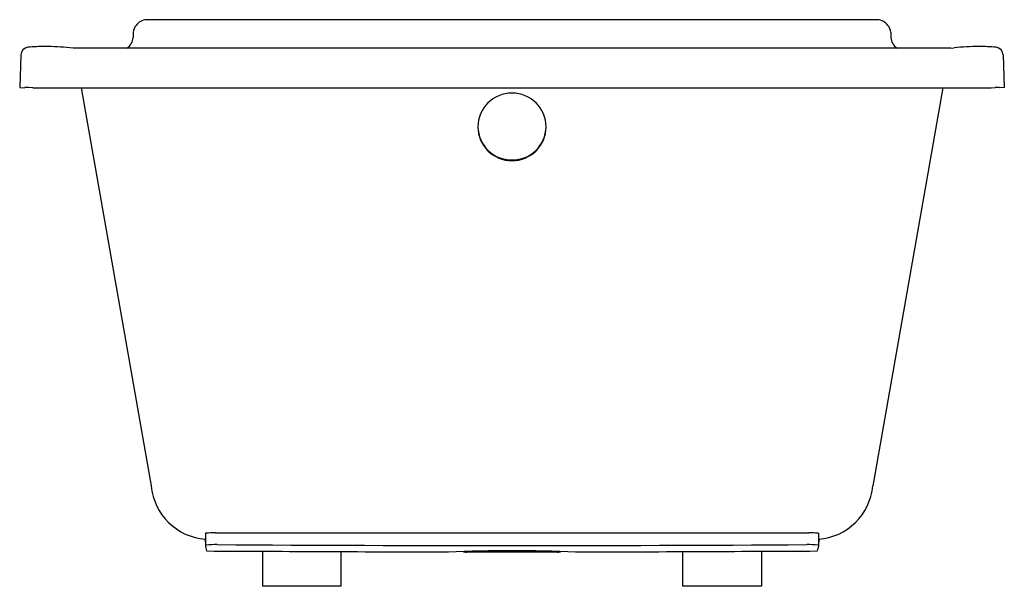
# Model space of a CAD drawing. Extents: x 1012.1 to 1041.7, y 129.7 to 146.7.
import ezdxf

# ---------------------------------------------------------------- set-up
doc = ezdxf.new("R2010")
doc.units = 0
doc.header["$LTSCALE"] = 0.64311
doc.layers.get('0').update_dxf_attribs({"color": 255, "linetype": 'CONTINUOUS'})
doc.layers.get('DEFPOINTS').update_dxf_attribs({"linetype": 'CONTINUOUS'})
doc.styles.get("Standard").update_dxf_attribs({"font": 'txt', "width": 0.8})

msp = doc.modelspace()

# ---------------------------------------------------------------- linework, layer by layer
for p, q in [((1037.861, 146.712), (1015.934, 146.712)), ((1015.538, 146.332), (1015.533, 146.178)), ((1038.257, 146.332), (1038.262, 146.178)), ((1013.735, 145.86), (1013.635, 145.869)), ((1040.06, 145.86), (1040.16, 145.869)), ((1012.168, 145.658), (1012.134, 144.679)), ((1040.06, 145.86), (1013.735, 145.86)), ((1041.627, 145.658), (1041.661, 144.679)), ((1012.134, 144.679), (1012.291, 144.673)), ((1012.527, 144.673), (1012.409, 144.676)), ((1012.527, 144.673), (1041.268, 144.673)), ((1013.973, 144.673), (1016.079, 132.729)), ((1039.822, 144.673), (1037.716, 132.729)), ((1041.268, 144.673), (1041.386, 144.676)), ((1041.661, 144.679), (1041.504, 144.673)), ((1017.682, 131.134), (1017.706, 130.999)), ((1017.708, 131.304), (1017.706, 130.95)), ((1018.008, 131.322), (1035.8, 131.322)), ((1036.087, 131.304), (1036.089, 130.95)), ((1036.112, 131.134), (1036.089, 130.999)), ((1017.706, 130.95), (1017.719, 130.863)), ((1036.089, 130.95), (1036.076, 130.863)), ((1019.417, 130.77), (1019.417, 129.718)), ((1021.779, 129.718), (1021.779, 130.76)), ((1028.253, 130.742), (1025.542, 130.742)), ((1032.016, 129.718), (1032.016, 130.76)), ((1034.378, 130.77), (1034.378, 129.718)), ((1021.779, 129.718), (1019.417, 129.718)), ((1034.378, 129.718), (1032.016, 129.718))]:
    msp.add_line(p, q)
for centre, radius, start, end in [((1015.903, 146.304), 0.367, 139.8984, 175.5507), ((1015.973, 146.275), 0.439, 95.2064, 142.9515), ((1037.821, 146.275), 0.439, 37.0485, 84.7936), ((1037.892, 146.304), 0.367, 4.4493, 40.1016), ((1015.14, 146.191), 0.393, 302.4706, 358.0561), ((1038.655, 146.191), 0.393, 181.9439, 237.5294), ((1012.404, 145.65), 0.236, 95.7379, 178.0001), ((1012.908, 140.47), 5.44, 90.1364, 95.5663), ((1012.784, 137.347), 8.564, 84.2995, 89.257), ((1041.011, 137.347), 8.564, 90.7428, 95.7006), ((1040.887, 140.47), 5.44, 84.4337, 89.8634), ((1041.391, 145.65), 0.236, 1.9999, 84.2621), ((1012.295, 144.666), 0.00844, 97.1279, 117.427), ((1012.292, 144.673), 0.000491, 125.5759, 168.5607), ((1012.372, 143.367), 1.309, 88.3919, 93.4176), ((1026.893, 143.492), 1.019, 89.7243, 179.7175), ((1026.902, 143.492), 1.019, 0.2825, 90.2757), ((1041.423, 143.367), 1.309, 86.5824, 91.6081), ((1041.5, 144.666), 0.00844, 62.573, 82.8721), ((1041.503, 144.673), 0.000491, 11.4393, 54.4241), ((1026.893, 143.503), 1.019, 180.2825, 270.2757), ((1026.893, 143.525), 1.02, 181.5727, 270.2377), ((1026.902, 143.503), 1.019, 269.7243, 359.7175), ((1026.902, 143.525), 1.02, 269.7623, 358.4273), ((1017.827, 132.883), 1.754, 185.0312, 266.0713), ((1035.968, 132.883), 1.755, 273.9234, 354.9549), ((1017.71, 131.303), 0.00288, 120.1922, 162.7754), ((1017.731, 131.256), 0.0539, 96.8665, 114.5209), ((1018.017, 127.928), 3.395, 90.1406, 94.9328), ((1035.775, 127.878), 3.445, 85.0879, 89.5879), ((1036.064, 131.256), 0.0539, 65.4791, 83.1335), ((1036.085, 131.303), 0.00288, 17.2246, 59.8078), ((1017.709, 130.949), 0.00288, 120.1922, 162.7754), ((1017.73, 130.902), 0.0539, 96.8665, 114.5209), ((1019.021, 131.052), 1.316, 188.2232, 191.6909), ((1018.008, 127.688), 3.281, 89.1027, 94.9822), ((1026.897, 1569.896), 1438.955, 269.648089, 270.351911), ((1035.787, 127.688), 3.281, 85.0178, 90.8973), ((1034.774, 131.052), 1.316, 348.3091, 351.7768), ((1036.065, 130.902), 0.0539, 65.4791, 83.1335), ((1036.086, 130.949), 0.00288, 17.2246, 59.8078), ((1017.754, 130.789), 0.0215, 191.6909, 211.4115), ((1040.37, 4612.321), 4481.6, 269.710621, 269.803356), ((1026.897, 83.157), 47.628, 87.7034, 92.2966), ((1025.545, 131.057), 0.315, 248.7182, 269.4184), ((1028.25, 131.057), 0.315, 270.5816, 291.2818), ((1013.425, 4612.321), 4481.6, 270.196644, 270.289379), ((1036.041, 130.789), 0.0215, 328.5885, 348.3091)]:
    msp.add_arc(centre, radius, start, end)

# ---------------------------------------------------------------- texts
at = {"layer": 'DEFPOINTS'}
for tag, p, s in [('TRADENAME', (1026.893, 144.669), 'STRUKTURA'), ('MODELNUMBER', (1026.893, 144.671), 'K-75420T'), ('PRODUCT', (1026.893, 144.668), 'BATH')]:
    msp.add_attdef(tag, p, s, height=0.001, dxfattribs=at)

doc.saveas('drawing.dxf')
